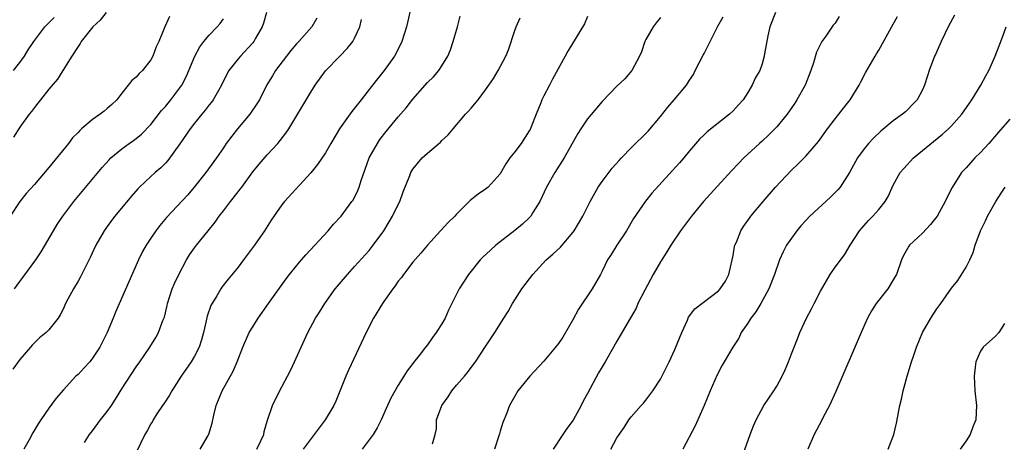
# Model space of a CAD drawing. Units: inches. Extents: x 2556000 to 2559000, y 1515000 to 1518000.
# Drawn here: x 2557039 to 2557174, y 1517200 to 1517258 of the extents above; entities that cross this region are included whole.
import ezdxf

# ---------------------------------------------------------------- set-up
doc = ezdxf.new("R2010")
doc.units = ezdxf.units.IN
doc.header["$MEASUREMENT"] = 0
doc.layers.add('LD25561515_2ft', color=62, linetype='Continuous')

msp = doc.modelspace()

# ---------------------------------------------------------------- linework, layer by layer
at = {"layer": 'LD25561515_2ft'}
for points, elevation in [([(2557093.65, 1517263.65), (2557092.11, 1517257), (2557091.5, 1517255), (2557091.34, 1517254.66), (2557091, 1517253.98), (2557090.68, 1517253.32), (2557090.49, 1517253), (2557089.05, 1517251), (2557088.13, 1517249.87), (2557087.47, 1517249), (2557085.89, 1517247), (2557084.6, 1517245.4), (2557083, 1517243.15), (2557082.9, 1517243), (2557081.71, 1517241), (2557081, 1517239.69), (2557079.92, 1517238.08), (2557079, 1517236.96), (2557075.35, 1517233), (2557075, 1517232.54), (2557073.53, 1517230.47), (2557072.63, 1517229), (2557071.24, 1517227), (2557070.27, 1517225.73), (2557069.74, 1517225), (2557069, 1517224.01), (2557067.64, 1517222.36), (2557066.77, 1517221.23), (2557066.6, 1517221), (2557066.06, 1517220.06), (2557065.25, 1517218.75), (2557064.73, 1517217.27), (2557064.6, 1517216.6), (2557064.22, 1517215), (2557063.97, 1517214.03), (2557063.65, 1517213), (2557063, 1517211.76), (2557062.55, 1517211), (2557061.15, 1517209), (2557059.87, 1517207), (2557059.58, 1517206.42), (2557058.77, 1517205.23), (2557058.6, 1517205), (2557057.84, 1517203.84), (2557057.32, 1517203), (2557057.21, 1517202.79), (2557057, 1517202.45), (2557056.5, 1517201.5), (2557056.18, 1517201), (2557055, 1517198.51)], 8876), ([(2557059.57, 1517258.43), (2557058.94, 1517257), (2557058.08, 1517255), (2557057.74, 1517254.26), (2557057.27, 1517253), (2557057, 1517252.48), (2557055.84, 1517251), (2557055.4, 1517250.6), (2557055, 1517250.11), (2557054.37, 1517249.63), (2557053.91, 1517249), (2557053, 1517247.92), (2557052.32, 1517247), (2557051.64, 1517246.36), (2557051, 1517245.79), (2557050.57, 1517245.43), (2557050.05, 1517245), (2557049, 1517244.28), (2557047.48, 1517243), (2557047.23, 1517242.77), (2557047, 1517242.52), (2557046.25, 1517241.75), (2557045.68, 1517241), (2557043, 1517237.71), (2557041, 1517235.34), (2557039.89, 1517234.11), (2557039.02, 1517233), (2557037.67, 1517231)], 8886), ([(2557072.91, 1517259), (2557072.49, 1517257.51), (2557072.31, 1517257), (2557071.35, 1517255.35), (2557071.16, 1517255), (2557071, 1517254.8), (2557069.3, 1517253), (2557069, 1517252.63), (2557067.73, 1517251), (2557067, 1517249.61), (2557066.71, 1517249), (2557066.29, 1517248.29), (2557065.58, 1517247), (2557065.33, 1517246.67), (2557065, 1517246.28), (2557064.45, 1517245.55), (2557063.99, 1517245), (2557063, 1517243.79), (2557062.39, 1517243), (2557061, 1517240.94), (2557059.35, 1517238.65), (2557059, 1517238.27), (2557058.36, 1517237.64), (2557057.62, 1517237), (2557057, 1517236.44), (2557055.45, 1517235), (2557055.22, 1517234.78), (2557054.28, 1517233.72), (2557052.04, 1517231), (2557051.59, 1517230.41), (2557051, 1517229.59), (2557050.58, 1517229), (2557049.46, 1517227), (2557048.66, 1517225.34), (2557047.33, 1517222.67), (2557047, 1517222.06), (2557046.37, 1517221), (2557045.61, 1517219.61), (2557045.29, 1517219), (2557045, 1517218.33), (2557044.56, 1517217.44), (2557044.28, 1517217), (2557043, 1517215.37), (2557042.63, 1517215), (2557041.71, 1517214.29), (2557041, 1517213.61), (2557040.71, 1517213.29), (2557040.47, 1517213), (2557039, 1517211.29), (2557038.03, 1517209.97)], 8882), ([(2557050.88, 1517259), (2557050.06, 1517257.94), (2557049.02, 1517257), (2557047.45, 1517255), (2557047.29, 1517254.71), (2557047, 1517254.31), (2557046.15, 1517253), (2557044.91, 1517251), (2557044.19, 1517249.81), (2557043, 1517248.46), (2557041.85, 1517247), (2557041.49, 1517246.51), (2557041, 1517245.94), (2557040.61, 1517245.39), (2557040.27, 1517245), (2557039, 1517243.22), (2557038.12, 1517241.88)], 8888), ([(2557038.15, 1517251), (2557039, 1517252.1), (2557039.63, 1517253), (2557040.16, 1517253.84), (2557040.95, 1517255), (2557042.46, 1517257), (2557042.72, 1517257.28), (2557043.7, 1517258.3)], 8890), ([(2557063.79, 1517199), (2557064.87, 1517200.87), (2557064.96, 1517201.04), (2557065.42, 1517202.58), (2557065.66, 1517203.66), (2557065.98, 1517205), (2557066.79, 1517207), (2557068.31, 1517209.69), (2557068.86, 1517211), (2557069.62, 1517213), (2557070.51, 1517215), (2557071, 1517215.81), (2557071.75, 1517217), (2557073.15, 1517219), (2557075.6, 1517222.4), (2557076.06, 1517223), (2557077, 1517224.18), (2557077.68, 1517225), (2557078.3, 1517225.7), (2557081.36, 1517229), (2557082.11, 1517229.89), (2557083.13, 1517231), (2557084.63, 1517233), (2557084.78, 1517233.22), (2557085.45, 1517234.55), (2557085.61, 1517235), (2557085.89, 1517235.89), (2557087.01, 1517239), (2557088.12, 1517241), (2557088.48, 1517241.52), (2557089.35, 1517242.65), (2557091, 1517244.65), (2557092.09, 1517245.91), (2557093, 1517247.1), (2557095, 1517249.37), (2557095.83, 1517250.17), (2557096.58, 1517251), (2557097, 1517251.65), (2557097.82, 1517253), (2557098.16, 1517253.84), (2557098.56, 1517255), (2557099.13, 1517257), (2557099.51, 1517258.49)], 8874), ([(2557071.57, 1517199), (2557072.13, 1517200.13), (2557072.53, 1517201), (2557072.59, 1517201.41), (2557073.03, 1517202.97), (2557073.73, 1517205), (2557074.14, 1517205.86), (2557075, 1517207.57), (2557076.18, 1517209.82), (2557076.73, 1517211), (2557078.59, 1517215), (2557079.64, 1517217), (2557080.18, 1517217.82), (2557080.9, 1517219), (2557082.33, 1517221), (2557082.63, 1517221.37), (2557084, 1517223), (2557085, 1517224.08), (2557087, 1517226.29), (2557087.56, 1517227), (2557089.02, 1517229), (2557090.22, 1517231), (2557091, 1517232.62), (2557091.21, 1517233), (2557091.67, 1517234.33), (2557092.57, 1517236.57), (2557092.73, 1517237), (2557093, 1517237.44), (2557094.28, 1517239), (2557095, 1517239.68), (2557096.81, 1517241.19), (2557097, 1517241.39), (2557097.84, 1517242.16), (2557098.56, 1517243), (2557100.23, 1517245), (2557100.61, 1517245.39), (2557101, 1517245.83), (2557101.97, 1517247), (2557103, 1517248.34), (2557103.46, 1517249), (2557104.06, 1517249.94), (2557104.72, 1517251), (2557105.77, 1517253), (2557106.12, 1517253.88), (2557107, 1517256.52), (2557107.18, 1517257), (2557107.75, 1517258.25)], 8872), ([(2557117, 1517258.44), (2557116.58, 1517257.42), (2557114.31, 1517253.69), (2557113.91, 1517253), (2557112.19, 1517249.82), (2557111.79, 1517249), (2557111, 1517247.52), (2557110.74, 1517247), (2557110.59, 1517246.59), (2557109.92, 1517245), (2557109.26, 1517243.26), (2557109.1, 1517242.9), (2557109, 1517242.72), (2557107.86, 1517241), (2557107, 1517239.85), (2557106.32, 1517239), (2557105.79, 1517238.21), (2557105, 1517236.82), (2557103.36, 1517235), (2557103, 1517234.7), (2557101.96, 1517234.04), (2557100.85, 1517233.15), (2557099, 1517231.29), (2557098.75, 1517231), (2557097.85, 1517230.15), (2557096.78, 1517229), (2557095, 1517227), (2557094.09, 1517225.91), (2557093, 1517224.68), (2557091.7, 1517223), (2557091.42, 1517222.58), (2557091, 1517222.05), (2557090.58, 1517221.42), (2557090.24, 1517221), (2557089, 1517219.27), (2557088.81, 1517219), (2557087.61, 1517217), (2557086.58, 1517215), (2557084.17, 1517209.83), (2557083.81, 1517209), (2557082.41, 1517205.59), (2557082.15, 1517205), (2557080.96, 1517203), (2557077.94, 1517199)], 8870), ([(2557127, 1517258.29), (2557126.43, 1517257.57), (2557126.03, 1517257), (2557125, 1517255.26), (2557124.88, 1517255), (2557124.41, 1517253.59), (2557124.14, 1517253), (2557123.08, 1517251), (2557122.11, 1517249.89), (2557121, 1517248.85), (2557119, 1517246.78), (2557117, 1517244.38), (2557116.07, 1517243), (2557115.65, 1517242.35), (2557113.79, 1517239), (2557112.51, 1517237), (2557111.38, 1517235), (2557110.44, 1517233), (2557109.49, 1517231.49), (2557109.2, 1517231), (2557109, 1517230.78), (2557108.08, 1517229.92), (2557107, 1517229.03), (2557104.41, 1517227), (2557103.65, 1517226.35), (2557102.61, 1517225.39), (2557102.23, 1517225), (2557100.66, 1517223), (2557099.34, 1517221), (2557098.37, 1517219), (2557097.9, 1517218.1), (2557097.44, 1517217), (2557097, 1517216.21), (2557096.18, 1517215), (2557095.68, 1517214.32), (2557095, 1517213.32), (2557094.74, 1517213), (2557093.86, 1517211.86), (2557093.1, 1517210.9), (2557093, 1517210.75), (2557092.24, 1517209.76), (2557091.78, 1517209), (2557091, 1517207.79), (2557089.99, 1517206.01), (2557089.51, 1517205), (2557088.64, 1517203), (2557088.1, 1517201.9), (2557087.56, 1517201), (2557086.03, 1517199)], 8868), ([(2557095.7, 1517199.7), (2557096.05, 1517201), (2557096.23, 1517201.77), (2557096.27, 1517203), (2557096.97, 1517205), (2557097.83, 1517206.17), (2557098.36, 1517207), (2557099, 1517207.76), (2557100.08, 1517209), (2557100.49, 1517209.51), (2557101, 1517210.2), (2557101.62, 1517211), (2557103, 1517213.11), (2557104.26, 1517215), (2557105.49, 1517217), (2557106.09, 1517217.91), (2557106.69, 1517219), (2557107.97, 1517221), (2557109.46, 1517223), (2557111.32, 1517225), (2557112.23, 1517225.77), (2557113.27, 1517226.73), (2557115, 1517228.78), (2557115.17, 1517229), (2557116.36, 1517231), (2557117.34, 1517233), (2557118.46, 1517235), (2557119, 1517235.77), (2557120.39, 1517237.61), (2557121.33, 1517238.67), (2557121.65, 1517239), (2557123, 1517240.38), (2557125.32, 1517242.68), (2557127, 1517244.68), (2557128.02, 1517245.98), (2557128.91, 1517247), (2557130.57, 1517249), (2557131, 1517249.67), (2557131.54, 1517250.46), (2557131.79, 1517251), (2557132.86, 1517253.14), (2557133, 1517253.37), (2557134.91, 1517257.09), (2557135.62, 1517258.38)], 8866), ([(2557142.81, 1517259), (2557142.03, 1517257), (2557141.76, 1517255.76), (2557141.33, 1517253.33), (2557141.28, 1517253), (2557141, 1517251.95), (2557140.66, 1517251), (2557140.02, 1517249.98), (2557139.63, 1517249), (2557139, 1517248), (2557138.4, 1517247), (2557137.72, 1517246.28), (2557137, 1517245.48), (2557136.52, 1517245), (2557133.42, 1517242.58), (2557133, 1517242.16), (2557132.4, 1517241.6), (2557131, 1517239.98), (2557130.21, 1517239), (2557129.65, 1517238.35), (2557125.84, 1517234.15), (2557124.95, 1517233.05), (2557123.33, 1517230.67), (2557122.37, 1517229), (2557121.02, 1517227), (2557120.25, 1517225.75), (2557119.76, 1517225), (2557119, 1517223.45), (2557118.76, 1517223), (2557117.62, 1517221), (2557115.77, 1517218.23), (2557115, 1517216.77), (2557113.6, 1517214.4), (2557113, 1517213.51), (2557112.61, 1517213), (2557111, 1517211.07), (2557109.09, 1517209), (2557107.44, 1517207), (2557107, 1517206.27), (2557106.26, 1517205), (2557105.85, 1517203.85), (2557105.34, 1517202.66), (2557105, 1517201.45), (2557104.89, 1517201.11), (2557104.82, 1517200.82), (2557104.2, 1517199)], 8864), ([(2557151.57, 1517258.43), (2557151, 1517257.54), (2557150.76, 1517257.24), (2557149.73, 1517255.73), (2557149.2, 1517255), (2557148.47, 1517253.53), (2557148.05, 1517252.05), (2557147.69, 1517251), (2557146.91, 1517249), (2557145.77, 1517247), (2557145.47, 1517246.53), (2557144.41, 1517245), (2557143, 1517243.27), (2557142.75, 1517243), (2557141.87, 1517242.13), (2557141, 1517241.33), (2557140.61, 1517241), (2557138.48, 1517239), (2557137.75, 1517238.25), (2557136.78, 1517237.22), (2557132.95, 1517233), (2557131.26, 1517231), (2557129.76, 1517229), (2557128.42, 1517227), (2557127.91, 1517226.09), (2557127, 1517224.73), (2557126.03, 1517223), (2557124.85, 1517220.85), (2557123.92, 1517219), (2557123.66, 1517218.34), (2557121, 1517213.82), (2557120.57, 1517213), (2557119.44, 1517211), (2557119, 1517210.31), (2557118.51, 1517209.49), (2557117, 1517206.65), (2557116.4, 1517205.6), (2557116.13, 1517205), (2557115.03, 1517202.97), (2557114.17, 1517201.83), (2557113.61, 1517201), (2557112.27, 1517199)], 8862), ([(2557120.21, 1517199), (2557121, 1517200.53), (2557122.04, 1517201.96), (2557122.67, 1517203), (2557123, 1517203.42), (2557124.35, 1517205), (2557124.68, 1517205.32), (2557125, 1517205.71), (2557125.96, 1517207), (2557127, 1517208.6), (2557127.82, 1517210.18), (2557128.19, 1517211), (2557129, 1517212.68), (2557129.95, 1517215), (2557130.71, 1517216.71), (2557130.87, 1517217.13), (2557131.75, 1517218.25), (2557135, 1517220.74), (2557135.23, 1517221), (2557135.93, 1517222.07), (2557136.4, 1517223), (2557136.88, 1517225), (2557137, 1517225.62), (2557137.18, 1517226.82), (2557137.24, 1517227), (2557137.45, 1517227.45), (2557138.04, 1517229), (2557138.41, 1517229.59), (2557139.25, 1517230.75), (2557139.45, 1517231), (2557141.11, 1517233), (2557142.8, 1517235), (2557145, 1517237.33), (2557145.87, 1517238.13), (2557147, 1517239.27), (2557148.73, 1517241.27), (2557149.98, 1517243), (2557151, 1517244.36), (2557151.52, 1517245), (2557152.15, 1517245.85), (2557153.07, 1517247), (2557154.3, 1517249), (2557154.52, 1517249.48), (2557155.21, 1517250.79), (2557156.49, 1517253), (2557156.7, 1517253.3), (2557157, 1517253.82), (2557159, 1517257.38), (2557159.57, 1517258.43)], 8860), ([(2557167.39, 1517258.61), (2557166.53, 1517257), (2557166.06, 1517256.05), (2557165.56, 1517255), (2557164.79, 1517253.21), (2557164.68, 1517253), (2557163.94, 1517251), (2557163.71, 1517250.29), (2557163.31, 1517249), (2557163, 1517248.34), (2557162.29, 1517247), (2557161.66, 1517246.34), (2557161, 1517245.67), (2557160.66, 1517245.34), (2557160.26, 1517245), (2557159, 1517244.08), (2557157.3, 1517242.7), (2557156.27, 1517241.73), (2557155.6, 1517241), (2557155, 1517240.27), (2557154.1, 1517239), (2557152.99, 1517237), (2557151.69, 1517235), (2557151.38, 1517234.62), (2557150.38, 1517233.62), (2557147.55, 1517231), (2557147, 1517230.43), (2557146.32, 1517229.68), (2557145.75, 1517229), (2557145, 1517227.99), (2557144.31, 1517227), (2557143.88, 1517226.12), (2557143.37, 1517225), (2557142.69, 1517223), (2557141.9, 1517221), (2557140.81, 1517219), (2557140.12, 1517217.88), (2557139.44, 1517217), (2557139, 1517216.3), (2557138.11, 1517215), (2557137.76, 1517214.24), (2557136.96, 1517213), (2557135.79, 1517211), (2557135.48, 1517210.52), (2557134.79, 1517209.21), (2557133.84, 1517207), (2557133.01, 1517205), (2557131.79, 1517202.21), (2557130.09, 1517199)], 8858), ([(2557038.28, 1517221), (2557039, 1517222.04), (2557039.43, 1517222.57), (2557041.19, 1517225), (2557041.92, 1517226.08), (2557043.61, 1517229), (2557044.15, 1517229.85), (2557044.91, 1517231), (2557046.44, 1517233), (2557047.59, 1517234.41), (2557050.31, 1517237.69), (2557051.26, 1517238.74), (2557051.53, 1517239), (2557053, 1517240.24), (2557054.04, 1517241), (2557054.61, 1517241.39), (2557055, 1517241.67), (2557055.73, 1517242.27), (2557057, 1517243.6), (2557058.49, 1517245.51), (2557059, 1517246.07), (2557059.76, 1517247), (2557061, 1517248.64), (2557061.25, 1517249), (2557061.85, 1517250.15), (2557062.22, 1517251), (2557063.05, 1517253), (2557063.72, 1517254.28), (2557064.27, 1517255), (2557065, 1517255.89), (2557066.13, 1517257), (2557066.52, 1517257.48), (2557067, 1517258.11)], 8884), ([(2557079.8, 1517258.19), (2557079.1, 1517257), (2557077.32, 1517255), (2557077, 1517254.67), (2557076.25, 1517253.75), (2557074.14, 1517251), (2557073.7, 1517250.3), (2557072.96, 1517249.04), (2557071.91, 1517247), (2557071.58, 1517246.42), (2557070.59, 1517245), (2557068.9, 1517243), (2557067.37, 1517241), (2557067, 1517240.41), (2557066.04, 1517239), (2557064.58, 1517237), (2557062.97, 1517235), (2557062.07, 1517233.93), (2557059.17, 1517230.83), (2557058.26, 1517229.74), (2557057.68, 1517229), (2557057, 1517228), (2557056.34, 1517227), (2557055.87, 1517226.13), (2557055.32, 1517225), (2557052.17, 1517217.83), (2557051.85, 1517217), (2557050.99, 1517215), (2557049.99, 1517213), (2557049, 1517211.49), (2557048.6, 1517211), (2557047.85, 1517210.15), (2557047, 1517209.26), (2557046.72, 1517209), (2557045, 1517207.15), (2557044.02, 1517205.98), (2557043, 1517204.63), (2557041.87, 1517203), (2557041.53, 1517202.47), (2557040.77, 1517201.23), (2557040.27, 1517200.27), (2557039.57, 1517199)], 8880), ([(2557047.89, 1517199.89), (2557048.58, 1517201), (2557049, 1517201.53), (2557050.08, 1517203), (2557051, 1517204.15), (2557051.6, 1517205), (2557052.13, 1517205.87), (2557053, 1517207.26), (2557055, 1517210.31), (2557055.49, 1517211), (2557056.86, 1517213), (2557057.67, 1517214.33), (2557058.04, 1517215), (2557058.67, 1517216.67), (2557058.86, 1517217.14), (2557059.26, 1517218.74), (2557059.31, 1517219), (2557059.95, 1517221), (2557060.25, 1517221.75), (2557060.83, 1517223), (2557061.9, 1517225), (2557062.31, 1517225.69), (2557063, 1517226.66), (2557063.26, 1517227), (2557064.87, 1517229), (2557065.83, 1517230.17), (2557066.4, 1517231), (2557067, 1517231.73), (2557067.94, 1517233), (2557069, 1517234.36), (2557069.29, 1517234.71), (2557069.49, 1517235), (2557071, 1517237.08), (2557071.87, 1517238.13), (2557073, 1517239.41), (2557074.47, 1517241), (2557075.57, 1517242.43), (2557075.97, 1517243), (2557079, 1517248.06), (2557079.6, 1517249), (2557081.01, 1517250.99), (2557082.95, 1517253), (2557083.98, 1517254.02), (2557084.76, 1517255), (2557085, 1517255.46), (2557085.71, 1517257), (2557085.96, 1517258.04)], 8878), ([(2557137.9, 1517197), (2557139.34, 1517201), (2557139.81, 1517202.19), (2557140.16, 1517203), (2557141.21, 1517205), (2557142.58, 1517207), (2557143, 1517207.66), (2557143.74, 1517209), (2557144.13, 1517209.87), (2557144.59, 1517211), (2557145, 1517212.1), (2557145.83, 1517214.17), (2557146.18, 1517215), (2557147.08, 1517217), (2557147.75, 1517218.25), (2557148.11, 1517219), (2557149, 1517220.71), (2557150.32, 1517223), (2557151, 1517224), (2557152.29, 1517225.71), (2557153.09, 1517227), (2557154.35, 1517229), (2557155.59, 1517230.41), (2557156.17, 1517231), (2557157, 1517231.93), (2557157.88, 1517233), (2557158.3, 1517233.7), (2557159, 1517235.24), (2557159.96, 1517237), (2557160.43, 1517237.57), (2557161.8, 1517239), (2557165.75, 1517242.25), (2557166.57, 1517243), (2557167, 1517243.43), (2557168.41, 1517245), (2557169.47, 1517246.53), (2557169.81, 1517247), (2557171.02, 1517249), (2557171.72, 1517250.28), (2557172.14, 1517251), (2557173.02, 1517253), (2557173.79, 1517255), (2557174.22, 1517256.22), (2557174.51, 1517257)], 8856), ([(2557175, 1517244.32), (2557173.44, 1517242.56), (2557172.11, 1517241), (2557171, 1517239.77), (2557170.22, 1517239), (2557169, 1517237.66), (2557168.38, 1517237), (2557167.07, 1517234.93), (2557166.4, 1517233.6), (2557166.15, 1517233), (2557165.03, 1517231), (2557164.13, 1517229.87), (2557163, 1517228.69), (2557161.25, 1517227), (2557161.14, 1517226.86), (2557160.42, 1517225.58), (2557160.13, 1517225), (2557159.42, 1517223), (2557159.28, 1517222.72), (2557159, 1517222.24), (2557158.25, 1517221), (2557156.66, 1517219), (2557156.01, 1517217.99), (2557155.47, 1517217), (2557154.58, 1517215), (2557151.1, 1517206.9), (2557150.23, 1517205), (2557149.39, 1517203.39), (2557149.13, 1517202.87), (2557148.15, 1517201), (2557147.24, 1517199)], 8854), ([(2557158.31, 1517199), (2557159.09, 1517201), (2557159.44, 1517202.56), (2557159.92, 1517205), (2557160.13, 1517205.87), (2557160.38, 1517207), (2557160.92, 1517209), (2557161.52, 1517211), (2557161.77, 1517211.77), (2557162.21, 1517213), (2557163.03, 1517215), (2557164.15, 1517217), (2557164.5, 1517217.5), (2557165, 1517218.27), (2557165.54, 1517219), (2557167, 1517221.13), (2557167.85, 1517222.15), (2557169, 1517224.01), (2557169.52, 1517225), (2557169.98, 1517226.02), (2557170.27, 1517227), (2557171, 1517229), (2557171.66, 1517230.34), (2557171.94, 1517231), (2557173.08, 1517233), (2557173.82, 1517234.18), (2557174.36, 1517235)], 8852), ([(2557174.27, 1517216.27), (2557173.49, 1517215), (2557173, 1517214.47), (2557172.2, 1517213.8), (2557171.34, 1517213), (2557171, 1517212.44), (2557170.34, 1517211), (2557170.27, 1517210.27), (2557170.09, 1517209), (2557170.21, 1517207), (2557170.42, 1517205), (2557170.33, 1517203), (2557169.94, 1517202.06), (2557169.56, 1517201), (2557169, 1517200.15), (2557168.18, 1517199)], 8850)]:
    msp.add_lwpolyline(points, dxfattribs=dict(at, elevation=elevation))

doc.saveas('drawing.dxf')
